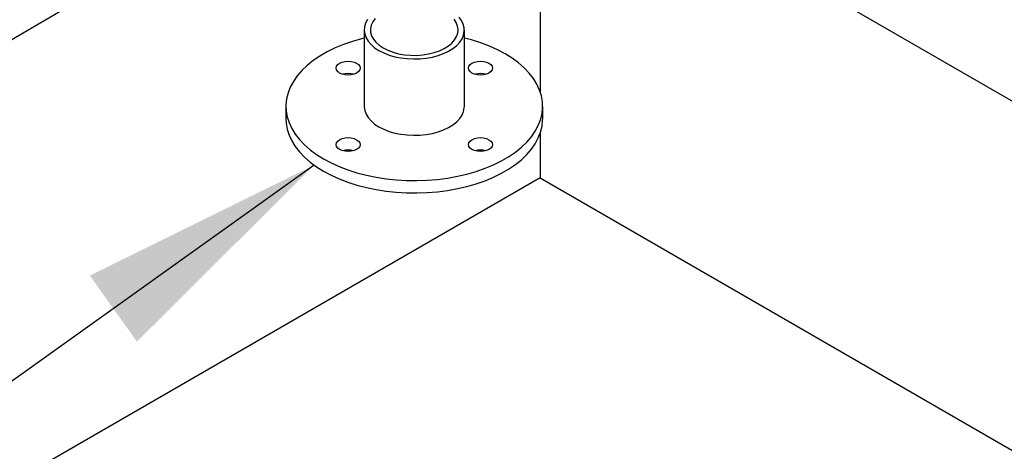
# Model space of a CAD drawing. Units: inches. Extents: x 0.1 to 21.9, y 0.1 to 16.9.
# Drawn here: x 16.2 to 17.3, y 3.7 to 4.2 of the extents above; entities that cross this region are included whole.
import ezdxf

# ---------------------------------------------------------------- set-up
doc = ezdxf.new("R2010")
doc.units = ezdxf.units.IN
doc.header["$MEASUREMENT"] = 0
doc.dimstyles.new('SLDDIMSTYLE2', dxfattribs={"dimtxt": 0.18, "dimasz": 0.26, "dimexe": 0, "dimexo": 0.0625, "dimgap": 0, "dimtad": 0, "dimtih": 1, "dimtoh": 1, "dimdec": 0, "dimrnd": 1e-09, "dimzin": 0, "dimdsep": 46, "dimtxsty": 'Standard', "dimsah": 1, "dimcen": 0.09, "dimadec": 0, "dimazin": 0, "dimtfac": 0.26, "dimtdec": 0, "dimtofl": 0, "dimtmove": 0, "dimatfit": 3, "dimfxl": 0, "dimfrac": 2, "dimtolj": 1, "dimtzin": 0, "dimarcsym": 0})

msp = doc.modelspace()

# ---------------------------------------------------------------- linework, layer by layer
at = {"color": 7, "linetype": 'Continuous', "lineweight": 25}
for p, q in [((16.79459, 4.38093), (17.89944, 3.74311)), ((16.79459, 4.38093), (16.79459, 4.10378)), ((16.60923, 4.16847), (16.60923, 4.0881)), ((16.71479, 4.0881), (16.71479, 4.16847)), ((16.52667, 4.0881), (16.52667, 4.07504)), ((16.79734, 4.07504), (16.79734, 4.0881)), ((16.79459, 4.05937), (16.79459, 4.01296)), ((16.79459, 4.01296), (16.26426, 3.7068)), ((16.79459, 4.01296), (17.89944, 3.37514))]:
    msp.add_line(p, q, dxfattribs=at)
at = {"color": 7, "linetype": 'Continuous', "lineweight": 25, "flags": 128}
for points in [[(16.61277, 4.17945), (16.61074, 4.17573), (16.60956, 4.17188), (16.60923, 4.16798), (16.60977, 4.16409), (16.61117, 4.16027), (16.61341, 4.15658), (16.61644, 4.15309), (16.62022, 4.14986), (16.62469, 4.14692)], [(16.62082, 4.18058), (16.6183, 4.17716), (16.61663, 4.17356), (16.61585, 4.16987), (16.61596, 4.16614), (16.61697, 4.16247), (16.61885, 4.15891), (16.62158, 4.15553), (16.62509, 4.15241), (16.62932, 4.1496)], [(16.62469, 4.14692), (16.62976, 4.14435), (16.63537, 4.14216), (16.64142, 4.14041), (16.6478, 4.13912), (16.65442, 4.13832), (16.66116, 4.138), (16.66792, 4.13819), (16.67458, 4.13888), (16.68103, 4.14005), (16.68717, 4.14169), (16.69289, 4.14376), (16.69811, 4.14625), (16.70274, 4.14909), (16.7067, 4.15226), (16.70992, 4.15569), (16.71236, 4.15933), (16.71397, 4.16313), (16.71473, 4.16701), (16.71462, 4.17091), (16.71365, 4.17477), (16.71183, 4.17853), (16.70919, 4.18213)], [(16.62932, 4.1496), (16.63419, 4.14716), (16.6396, 4.14513), (16.64544, 4.14356), (16.65161, 4.14247), (16.65798, 4.14189), (16.66443, 4.14182), (16.67083, 4.14228), (16.67706, 4.14324), (16.68299, 4.14469), (16.68852, 4.14661), (16.69353, 4.14895), (16.69793, 4.15168), (16.70163, 4.15473), (16.70456, 4.15804), (16.70666, 4.16156), (16.70789, 4.16522), (16.70822, 4.16894), (16.70766, 4.17264), (16.70621, 4.17627), (16.7039, 4.17975)], [(16.60923, 4.16004), (16.60646, 4.15935), (16.59671, 4.15653), (16.58739, 4.15328), (16.57854, 4.1496), (16.57024, 4.14553), (16.56254, 4.14108), (16.55547, 4.13628), (16.5491, 4.13118), (16.54347, 4.1258), (16.5386, 4.12017), (16.53453, 4.11433), (16.53128, 4.10832), (16.52889, 4.10218), (16.52736, 4.09596), (16.5267, 4.08968), (16.52692, 4.08338), (16.52801, 4.07712), (16.52998, 4.07094), (16.5328, 4.06486), (16.53646, 4.05893), (16.54093, 4.05319), (16.54619, 4.04768), (16.5522, 4.04243), (16.55892, 4.03748), (16.56631, 4.03286)], [(16.56631, 4.03286), (16.57432, 4.02859), (16.5829, 4.02471), (16.59199, 4.02124), (16.60154, 4.01821), (16.61148, 4.01562), (16.62174, 4.01351), (16.63227, 4.01188), (16.64299, 4.01075), (16.65384, 4.01012), (16.66473, 4.00999), (16.67561, 4.01037), (16.6864, 4.01125), (16.69703, 4.01264), (16.70744, 4.01451), (16.71755, 4.01686), (16.7273, 4.01967), (16.73663, 4.02292), (16.74547, 4.0266), (16.75377, 4.03068), (16.76148, 4.03513), (16.76854, 4.03992), (16.77491, 4.04502), (16.78055, 4.05041), (16.78542, 4.05604), (16.78949, 4.06187), (16.79273, 4.06788), (16.79512, 4.07402), (16.79666, 4.08025), (16.79731, 4.08653), (16.79709, 4.09282), (16.796, 4.09908), (16.79403, 4.10527), (16.79121, 4.11134), (16.78756, 4.11727), (16.78308, 4.12301), (16.77782, 4.12852), (16.77181, 4.13377), (16.76509, 4.13872), (16.7577, 4.14335), (16.74969, 4.14761), (16.74111, 4.15149), (16.73202, 4.15496), (16.72247, 4.158), (16.71479, 4.16004)], [(16.60123, 4.13353), (16.60325, 4.13202), (16.60451, 4.13025), (16.60494, 4.12836), (16.60451, 4.12647), (16.60325, 4.1247), (16.60123, 4.12319), (16.59861, 4.12202), (16.59555, 4.12129), (16.59227, 4.12104), (16.58899, 4.12129), (16.58593, 4.12202), (16.58331, 4.12319), (16.5813, 4.1247), (16.58003, 4.12647), (16.5796, 4.12836), (16.58003, 4.13025), (16.5813, 4.13202), (16.58331, 4.13353), (16.58593, 4.1347), (16.58899, 4.13543), (16.59227, 4.13568), (16.59555, 4.13543), (16.59861, 4.1347), (16.60123, 4.13353)], [(16.7407, 4.12319), (16.73808, 4.12202), (16.73502, 4.12129), (16.73174, 4.12104), (16.72846, 4.12129), (16.72541, 4.12202), (16.72278, 4.12319), (16.72077, 4.1247), (16.7195, 4.12647), (16.71907, 4.12836), (16.7195, 4.13025), (16.72077, 4.13202), (16.72278, 4.13353), (16.72541, 4.1347), (16.72846, 4.13543), (16.73174, 4.13568), (16.73502, 4.13543), (16.73808, 4.1347), (16.7407, 4.13353), (16.74272, 4.13202), (16.74398, 4.13025), (16.74442, 4.12836), (16.74398, 4.12647), (16.74272, 4.1247), (16.7407, 4.12319)], [(16.60923, 4.0881), (16.60923, 4.08761), (16.60977, 4.08372), (16.61117, 4.0799), (16.61341, 4.07622), (16.61644, 4.07273), (16.62022, 4.06949), (16.62469, 4.06656)], [(16.62469, 4.06656), (16.62976, 4.06398), (16.63537, 4.0618), (16.64142, 4.06005), (16.6478, 4.05876), (16.65442, 4.05795), (16.66116, 4.05764), (16.66792, 4.05782), (16.67458, 4.05851), (16.68103, 4.05968), (16.68717, 4.06132), (16.69289, 4.06339), (16.69811, 4.06588), (16.70274, 4.06873), (16.7067, 4.07189), (16.70992, 4.07532), (16.71236, 4.07897), (16.71397, 4.08276), (16.71473, 4.08664), (16.71479, 4.0881)], [(16.52667, 4.07504), (16.52692, 4.07032), (16.52801, 4.06407), (16.52998, 4.05788), (16.5328, 4.0518), (16.53646, 4.04587), (16.54093, 4.04014), (16.54619, 4.03462), (16.5522, 4.02938), (16.55892, 4.02442), (16.56631, 4.0198)], [(16.56631, 4.0198), (16.57432, 4.01553), (16.5829, 4.01165), (16.59199, 4.00818), (16.60154, 4.00515), (16.61148, 4.00256), (16.62174, 4.00045), (16.63227, 3.99882), (16.64299, 3.99769), (16.65384, 3.99706), (16.66473, 3.99693), (16.67561, 3.99731), (16.6864, 3.99819), (16.69703, 3.99958), (16.70744, 4.00145), (16.71755, 4.0038), (16.7273, 4.00661), (16.73663, 4.00986), (16.74547, 4.01354), (16.75377, 4.01762), (16.76148, 4.02207), (16.76854, 4.02686), (16.77491, 4.03196), (16.78055, 4.03735), (16.78542, 4.04298), (16.78949, 4.04881), (16.79273, 4.05482), (16.79512, 4.06096), (16.79666, 4.06719), (16.79731, 4.07347), (16.79734, 4.07504)], [(16.58331, 4.05302), (16.58593, 4.05418), (16.58899, 4.05491), (16.59227, 4.05516), (16.59555, 4.05491), (16.59861, 4.05418), (16.60123, 4.05302), (16.60325, 4.0515), (16.60451, 4.04974), (16.60494, 4.04784), (16.60451, 4.04595), (16.60325, 4.04419), (16.60123, 4.04267), (16.59861, 4.04151), (16.59555, 4.04078), (16.59227, 4.04053), (16.58899, 4.04078), (16.58593, 4.04151), (16.58331, 4.04267), (16.5813, 4.04419), (16.58003, 4.04595), (16.5796, 4.04784), (16.58003, 4.04974), (16.5813, 4.0515), (16.58331, 4.05302)], [(16.72278, 4.04267), (16.72077, 4.04419), (16.7195, 4.04595), (16.71907, 4.04784), (16.7195, 4.04974), (16.72077, 4.0515), (16.72278, 4.05302), (16.72541, 4.05418), (16.72846, 4.05491), (16.73174, 4.05516), (16.73502, 4.05491), (16.73808, 4.05418), (16.7407, 4.05302), (16.74272, 4.0515), (16.74398, 4.04974), (16.74442, 4.04784), (16.74398, 4.04595), (16.74272, 4.04419), (16.7407, 4.04267), (16.73808, 4.04151), (16.73502, 4.04078), (16.73174, 4.04053), (16.72846, 4.04078), (16.72541, 4.04151), (16.72278, 4.04267)]]:
    msp.add_lwpolyline(points, dxfattribs=at)
at = {"color": 7, "linetype": 'Continuous', "lineweight": 25}
for centre in [(16.59227, 4.10162), (16.73174, 4.10162), (16.59227, 4.0211), (16.73174, 4.0211)]:
    msp.add_arc(centre, 0.02101, 74.21799, 105.78201, dxfattribs=at)

# ---------------------------------------------------------------- leaders
at = {"color": 7, "linetype": 'Continuous', "lineweight": 0}
for points in [[(16.58251, 4.3598), (15.73256, 3.86342), (15.4865, 3.86342)], [(16.55641, 4.02618), (15.42244, 3.21689), (15.17638, 3.21689)]]:
    msp.add_leader(points, dimstyle='SLDDIMSTYLE2', dxfattribs=at)

doc.saveas('drawing.dxf')
